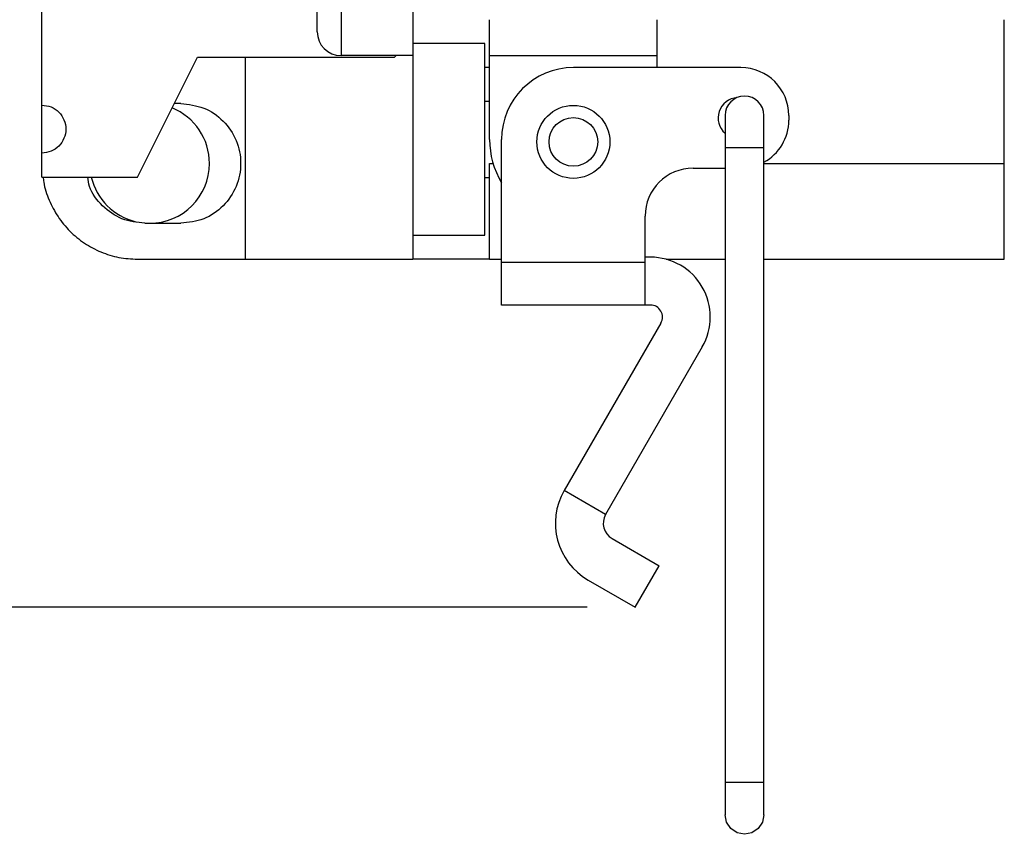
# Model space of a CAD drawing. Units: inches. Extents: x 0.3 to 8, y 0.3 to 10.7.
# Drawn here: x 5.9 to 6.7, y 2.7 to 3.3 of the extents above; entities that cross this region are included whole.
import ezdxf

# ---------------------------------------------------------------- set-up
doc = ezdxf.new("R2010")
doc.units = ezdxf.units.IN
doc.header["$MEASUREMENT"] = 0
doc.layers.add('BORDER', color=7, linetype='Continuous')
doc.styles.add('SLDTEXTSTYLE0', font='ARIAL.TTF', dxfattribs={"width": 0.948})
doc.dimstyles.new('SLDDIMSTYLE2', dxfattribs={"dimtxt": 0.080892, "dimasz": 0.080892, "dimexe": 0, "dimexo": 0.0625, "dimgap": 0.020223, "dimtad": 0, "dimtih": 1, "dimtoh": 1, "dimlfac": 2, "dimrnd": 1e-09, "dimzin": 12, "dimdsep": 46, "dimtxsty": 'SLDTEXTSTYLE0', "dimsah": 1, "dimcen": 0.09, "dimadec": 0, "dimazin": 3, "dimtfac": 1, "dimtofl": 0, "dimtmove": 0, "dimatfit": 3, "dimfxl": 0, "dimfrac": 2, "dimtolj": 1, "dimtzin": 12, "dimarcsym": 0})

# ---------------------------------------------------------------- blocks, each defined once
blk = doc.blocks.new('_D_2')
at = {"layer": 'BORDER'}
for p, q in [((6.01185, 4.45684), (5.30512, 4.45684)), ((5.34449, 4.45684), (5.34449, 3.74728)), ((5.34449, 2.85727), (5.34449, 3.49882)), ((6.35695, 2.85727), (5.30512, 2.85727))]:
    blk.add_line(p, q, dxfattribs=at)
for points in [[(5.34449, 4.45684), (5.33205, 4.37595), (5.35694, 4.37595)], [(5.34449, 2.85727), (5.35694, 2.93816), (5.33205, 2.93816)]]:
    blk.add_solid(points, dxfattribs=at)
at = {"layer": 'BORDER', "char_height": 0.083333, "attachment_point": 1, "style": 'SLDTEXTSTYLE0'}
for s, insert in [('3.20', (5.23647, 3.73047)), ('[81.2]', (5.2056, 3.60625))]:
    blk.add_mtext(s, dxfattribs=dict(at, insert=insert))

msp = doc.modelspace()

# ---------------------------------------------------------------- linework, layer by layer
at = {"color": 7, "linetype": 'Continuous', "lineweight": 25}
for p, q in [((5.90858, 3.26984), (5.90858, 3.39518)), ((6.27669, 3.31053), (6.27669, 3.34006)), ((6.41449, 3.31053), (6.41449, 3.34006)), ((6.69992, 3.22195), (6.69992, 3.34006)), ((6.27281, 3.32038), (6.21364, 3.32038)), ((5.98732, 3.21078), (6.03653, 3.30921)), ((6.03653, 3.30921), (6.19862, 3.30921)), ((6.0759, 3.14321), (6.0759, 3.30921)), ((6.2137, 3.31053), (6.15464, 3.31053)), ((6.19994, 3.31053), (6.19862, 3.30921)), ((6.2137, 3.31053), (6.2137, 3.14321)), ((6.27669, 3.31053), (6.41449, 3.31053)), ((6.27669, 3.24164), (6.27669, 3.31053)), ((6.41449, 3.30068), (6.41449, 3.31053)), ((6.27669, 3.30069), (6.27275, 3.30069)), ((6.48335, 3.30068), (6.34559, 3.30068)), ((6.02281, 3.27116), (6.01751, 3.27116)), ((6.27669, 3.27295), (6.27275, 3.27295)), ((5.90858, 3.23047), (5.90858, 3.26984)), ((6.47037, 3.26132), (6.47037, 3.23471)), ((6.5023, 3.23471), (6.5023, 3.26132)), ((6.52271, 3.26132), (6.52271, 3.25738)), ((6.28655, 3.14055), (6.28655, 3.24164)), ((5.90858, 3.21078), (5.90858, 3.23047)), ((6.47037, 3.23471), (6.47037, 2.71318)), ((6.5023, 2.71318), (6.5023, 3.23471)), ((6.27669, 3.14321), (6.27669, 3.22195)), ((6.44399, 3.21802), (6.47037, 3.21802)), ((6.69992, 3.14321), (6.69992, 3.22195)), ((5.90858, 3.21078), (5.98732, 3.21078)), ((6.27275, 3.21032), (6.27669, 3.21032)), ((6.40463, 3.14055), (6.40463, 3.17866)), ((5.99329, 3.17274), (6.02281, 3.17274)), ((6.2137, 3.1629), (6.27281, 3.1629)), ((5.98732, 3.14321), (6.0759, 3.14321)), ((6.0759, 3.14321), (6.2137, 3.14321)), ((6.27669, 3.14321), (6.2137, 3.14321)), ((6.27669, 3.14321), (6.28655, 3.14321)), ((6.40899, 3.14491), (6.40463, 3.14491)), ((6.4218, 3.14321), (6.47037, 3.14321)), ((6.5023, 3.14321), (6.69992, 3.14321)), ((6.40463, 3.14055), (6.28655, 3.14055)), ((6.28655, 3.10555), (6.28655, 3.14055)), ((6.40463, 3.10555), (6.40463, 3.14055)), ((6.40463, 3.10555), (6.28655, 3.10555)), ((6.40899, 3.10555), (6.40463, 3.10555)), ((6.41751, 3.09079), (6.33803, 2.95311)), ((6.4516, 3.07111), (6.37211, 2.93343)), ((6.37211, 2.93343), (6.33803, 2.95311)), ((6.37742, 2.91363), (6.416, 2.89136)), ((6.39632, 2.85727), (6.416, 2.89136)), ((6.35774, 2.87954), (6.39632, 2.85727)), ((6.47037, 2.71318), (6.47037, 2.68657)), ((6.5023, 2.68657), (6.5023, 2.71318))]:
    msp.add_line(p, q, dxfattribs=at)
at = {"color": 8, "linetype": 'Continuous', "lineweight": 25}
for p, q in [((6.5023, 3.23471), (6.47037, 3.23471)), ((6.27669, 3.22195), (6.27956, 3.22195)), ((6.5023, 3.22195), (6.69992, 3.22195)), ((6.48634, 2.71318), (6.47037, 2.71318)), ((6.5023, 2.71318), (6.48634, 2.71318))]:
    msp.add_line(p, q, dxfattribs=at)
at = {"color": 7, "linetype": 'Continuous', "lineweight": 25, "flags": 128}
msp.add_lwpolyline([(6.5023, 2.68657), (6.50109, 2.68047), (6.49763, 2.67529), (6.49245, 2.67183), (6.48634, 2.67061), (6.48023, 2.67183), (6.47505, 2.67529), (6.47159, 2.68047), (6.47037, 2.68657), (6.47037, 2.68657)], dxfattribs=at)
at = {"color": 7, "linetype": 'Continuous', "lineweight": 25}
for radius in [0.03001, 0.02001]:
    msp.add_circle((6.34559, 3.23967), radius, dxfattribs=at)
for centre, radius, start, end in [((6.15464, 3.33022), 0.01969, 180, 270), ((6.34559, 3.24164), 0.05904, 90, 180), ((6.48335, 3.26132), 0.03936, 360, 90), ((6.48138, 3.25935), 0.01673, 94.23239, 228.86015), ((6.48634, 3.26132), 0.01597, 90, 180), ((6.48634, 3.26132), 0.01597, 0, 90), ((5.99716, 3.22195), 0.04921, 0, 67.87494), ((6.48335, 3.25738), 0.03936, 298.79145, 0), ((6.34559, 3.24164), 0.0689, 180, 211.02693), ((5.99716, 3.22195), 0.04921, 270, 0), ((6.44399, 3.17866), 0.03936, 90, 180), ((5.99716, 3.22195), 0.04921, 193.11434, 256.64651), ((6.40899, 3.09571), 0.0492, 330, 90), ((6.40899, 3.09571), 0.00984, 330, 90), ((6.38467, 2.92618), 0.05386, 150, 240), ((6.38467, 2.92618), 0.0145, 150, 240)]:
    msp.add_arc(centre, radius, start, end, dxfattribs=at)
for points, knots in [([(6.13496, 3.33022), (6.13496, 3.33055), (6.13496, 3.33121), (6.13496, 3.33676), (6.13496, 3.34575), (6.13496, 3.35855), (6.13496, 3.37429), (6.13496, 3.39193), (6.13496, 3.41027), (6.13496, 3.42264), (6.13496, 3.42864)], [0, 0, 0, 0, 0.119996, 0.240026, 0.368653, 0.50001, 0.631366, 0.759993, 0.883486, 1, 1, 1, 1]), ([(5.90968, 3.21078), (5.90979, 3.20938), (5.91031, 3.20284), (5.91425, 3.19164), (5.92139, 3.17792), (5.9313, 3.16592), (5.94329, 3.15605), (5.957, 3.14877), (5.97186, 3.14409), (5.98217, 3.1435), (5.98732, 3.14321)], [0, 0, 0, 0, 0.03755, 0.175043, 0.312536, 0.450029, 0.587522, 0.725014, 0.862507, 1, 1, 1, 1]), ([(5.99329, 3.17274), (5.98682, 3.17347), (5.97389, 3.17494), (5.95786, 3.1864), (5.94801, 3.19921), (5.94668, 3.20819), (5.94629, 3.21078)], [0, 0, 0, 0, 0.293505, 0.587011, 0.880516, 1, 1, 1, 1])]:
    msp.add_open_spline(points, degree=3, knots=knots, dxfattribs=at)
for points in [[(6.15464, 3.42864), (6.15464, 3.42091), (6.15464, 3.40545), (6.15464, 3.38315), (6.15464, 3.3626), (6.15464, 3.34459), (6.15464, 3.32979), (6.15464, 3.31887), (6.15464, 3.31185), (6.15464, 3.31097), (6.15464, 3.31053)], [(6.2137, 3.42864), (6.2137, 3.42091), (6.2137, 3.40545), (6.2137, 3.38315), (6.2137, 3.3626), (6.2137, 3.34459), (6.2137, 3.32979), (6.2137, 3.31887), (6.2137, 3.31185), (6.2137, 3.31097), (6.2137, 3.31053)], [(6.27275, 3.1629), (6.27275, 3.16319), (6.27275, 3.16377), (6.27275, 3.16846), (6.27275, 3.17573), (6.27275, 3.1856), (6.27275, 3.19761), (6.27275, 3.21131), (6.27275, 3.22617), (6.27275, 3.24164), (6.27275, 3.2571), (6.27275, 3.27196), (6.27275, 3.28566), (6.27275, 3.29767), (6.27275, 3.30754), (6.27275, 3.31481), (6.27275, 3.3195), (6.27275, 3.32008), (6.27275, 3.32038)], [(6.02281, 3.27116), (6.02925, 3.27042), (6.04214, 3.26894), (6.05852, 3.25756), (6.06946, 3.2413), (6.07331, 3.22195), (6.06946, 3.2026), (6.05852, 3.18634), (6.04214, 3.17496), (6.02925, 3.17348), (6.02281, 3.17274)], [(5.90858, 3.26984), (5.91116, 3.26954), (5.91631, 3.26895), (5.92286, 3.2644), (5.92724, 3.25789), (5.92878, 3.25015), (5.92724, 3.24242), (5.92286, 3.23591), (5.91631, 3.23136), (5.91116, 3.23076), (5.90858, 3.23047)]]:
    msp.add_open_spline(points, degree=3, dxfattribs=at)

# ---------------------------------------------------------------- dimensions: what is measured, and where the dimension line sits
at = {"layer": 'BORDER'}
dim = msp.add_linear_dim(base=(5.34449, 4.45684), p1=(6.39632, 2.85727), p2=(6.05122, 4.45684), angle=90, text='3.20\\P[81.2]', dimstyle='SLDDIMSTYLE2', dxfattribs=at)
dim.commit()
dim.dimension.update_dxf_attribs({"geometry": '_D_2', "text_midpoint": (5.34449, 3.62305), "dimtype": 160})

doc.saveas('drawing.dxf')
